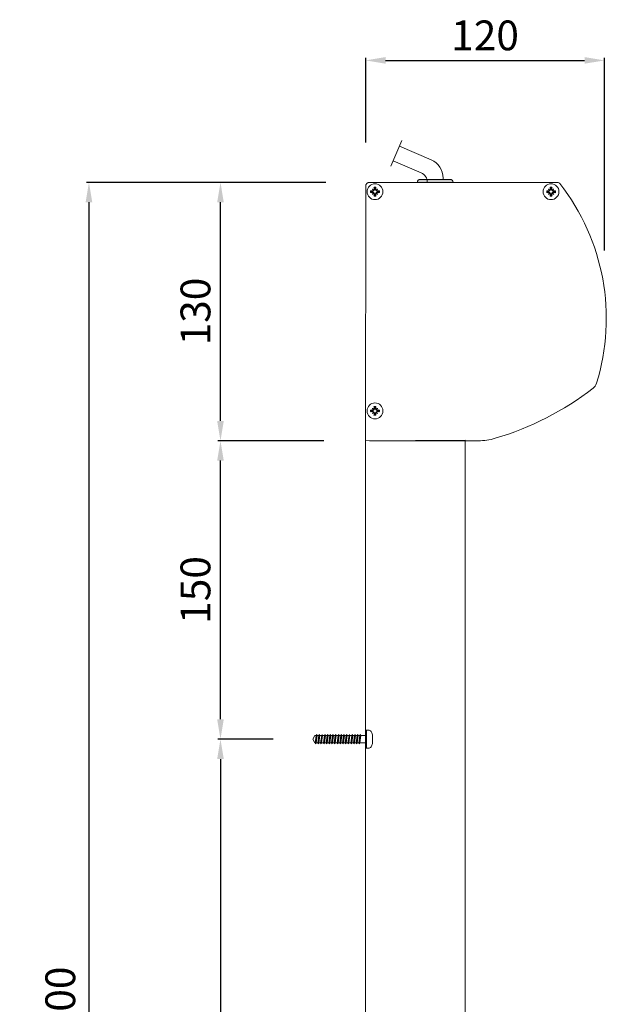
# Model space of a CAD drawing. Units: millimetres. Extents: x 697 to 3768, y 10148 to 12568.
# Drawn here: x 1078 to 1373, y 11365 to 11860 of the extents above; entities that cross this region are included whole.
import ezdxf

# ---------------------------------------------------------------- set-up
doc = ezdxf.new("R2010")
doc.units = ezdxf.units.MM
for name, color, linetype, lineweight in [('7', 7, 'Continuous', 20), ('MÅTTSÄTTNING', 4, 'Continuous', 0), ('Nimex System', 3, 'Continuous', 0)]:
    doc.layers.add(name, color=color, linetype=linetype, lineweight=lineweight)
doc.dimstyles.new('ISO-15 cyan', dxfattribs={"dimtxt": 15, "dimasz": 10, "dimexe": 1.25, "dimexo": 20, "dimgap": 3, "dimtad": 1, "dimdec": 0, "dimtxsty": 'Standard', "dimcen": 2.5, "dimclrd": 4, "dimclre": 4, "dimclrt": 4, "dimadec": 0, "dimazin": 0, "dimtfac": 1, "dimtdec": 0, "dimtmove": 0, "dimatfit": 3, "dimfxl": 1, "dimarcsym": 0})

# ---------------------------------------------------------------- blocks, each defined once
blk = doc.blocks.new('UTGÅNG SLADD')
at = {"layer": 'Nimex System'}
h = blk.add_hatch(color=256, dxfattribs=at)
h.dxf.hatch_style = 1
h.paths.add_polyline_path([(5869.78, 5709.01), (5862.3, 5709.01), (5862.3, 5707.5), (5871.28, 5707.5, 0.41573)])
h.paths.add_polyline_path([(5862.3, 5709.01), (5854.8, 5709.01, 0.41573), (5853.3, 5707.5), (5862.3, 5707.5)])
for p, q in [((5839.91, 5715.66), (5845.48, 5728.51)), ((5860.27, 5718.83), (5844.29, 5725.75)), ((5855.28, 5712.27), (5841.11, 5718.41)), ((5866.3, 5709.01), (5866.3, 5709.65))]:
    blk.add_line(p, q, dxfattribs=at)
blk.add_lwpolyline([(5871.28, 5707.5), (5853.3, 5707.5), (5853.3, 5707.51, -0.414214), (5854.8, 5709.01), (5869.78, 5709.01, -0.414214), (5871.28, 5707.51)], format="xyb", close=True, dxfattribs=at)
for centre, radius, start in [((5856.3, 5709.65), 10, 0), ((5853.3, 5707.68), 5, 360)]:
    blk.add_arc(centre, radius, start, 66.5703, dxfattribs=at)
blk = doc.blocks.new('*D184')
at = {"layer": 'Defpoints', "color": 0, "transparency": 16777216}
for p in [(1178.59, 11648.11), (1250.65, 11648.11), (1225.06, 11497.97)]:
    blk.add_point(p, dxfattribs=at)
at = {"layer": 'MÅTTSÄTTNING', "color": 4, "lineweight": -2, "transparency": 16777216}
for p, q in [((1230.65, 11648.11), (1177.34, 11648.11)), ((1178.59, 11507.97), (1178.59, 11638.11)), ((1205.06, 11497.97), (1177.34, 11497.97))]:
    blk.add_line(p, q, dxfattribs=at)
at = {"layer": 'MÅTTSÄTTNING', "color": 4, "transparency": 16777216}
for points in [[(1176.92, 11638.11), (1180.25, 11638.11), (1178.59, 11648.11)], [(1176.92, 11507.97), (1180.25, 11507.97), (1178.59, 11497.97)]]:
    blk.add_solid(points, dxfattribs=at)
at = {"layer": 'MÅTTSÄTTNING', "color": 4, "transparency": 16777216, "insert": (1167.94, 11573.04), "char_height": 15, "attachment_point": 5, "rotation": 90}
blk.add_mtext('150', dxfattribs=at)
blk = doc.blocks.new('RXS3.8x25')
at = {"layer": 'Nimex System'}
for p, q in [((21673.3, 38876.92), (21673.3, 38886.04)), ((21646.32, 38881.48), (21647.39, 38883.34)), ((21647.39, 38879.62), (21646.32, 38881.48)), ((21647.39, 38883.34), (21648.03, 38883.34)), ((21648.03, 38883.34), (21647.5, 38879.62)), ((21647.75, 38879.19), (21648.27, 38883.77)), ((21647.99, 38879.62), (21648.52, 38883.34)), ((21648.03, 38883.34), (21648.27, 38883.77)), ((21648.52, 38883.34), (21648.27, 38883.77)), ((21648.52, 38883.34), (21649.4, 38883.34)), ((21648.52, 38883.34), (21649.4, 38883.34)), ((21649.4, 38883.34), (21648.87, 38879.62)), ((21649.12, 38879.19), (21649.65, 38883.77)), ((21649.37, 38879.62), (21649.9, 38883.34)), ((21649.4, 38883.34), (21649.65, 38883.77)), ((21649.9, 38883.34), (21649.65, 38883.77)), ((21649.9, 38883.34), (21650.78, 38883.34)), ((21649.9, 38883.34), (21650.78, 38883.34)), ((21650.78, 38883.34), (21650.25, 38879.62)), ((21650.5, 38879.19), (21651.02, 38883.77)), ((21650.74, 38879.62), (21651.27, 38883.34)), ((21650.78, 38883.34), (21651.02, 38883.77)), ((21651.27, 38883.34), (21651.02, 38883.77)), ((21651.27, 38883.34), (21652.15, 38883.34)), ((21652.15, 38883.34), (21651.62, 38879.62)), ((21651.87, 38879.19), (21652.4, 38883.77)), ((21652.12, 38879.62), (21652.65, 38883.34)), ((21652.15, 38883.34), (21652.4, 38883.77)), ((21652.65, 38883.34), (21652.4, 38883.77)), ((21653.53, 38883.34), (21652.65, 38883.34)), ((21653, 38879.62), (21653.53, 38883.34)), ((21653.25, 38879.19), (21653.78, 38883.77)), ((21653.5, 38879.62), (21654.02, 38883.34)), ((21653.53, 38883.34), (21653.78, 38883.77)), ((21654.02, 38883.34), (21653.78, 38883.77)), ((21654.9, 38883.34), (21654.02, 38883.34)), ((21654.38, 38879.62), (21654.9, 38883.34)), ((21654.62, 38879.19), (21655.15, 38883.77)), ((21654.87, 38879.62), (21655.4, 38883.34)), ((21654.9, 38883.34), (21655.15, 38883.77)), ((21655.15, 38883.77), (21655.4, 38883.34)), ((21656.28, 38883.34), (21655.4, 38883.34)), ((21655.75, 38879.62), (21656.28, 38883.34)), ((21656, 38879.19), (21656.53, 38883.77)), ((21656.25, 38879.62), (21656.78, 38883.34)), ((21656.28, 38883.34), (21656.53, 38883.77)), ((21656.78, 38883.34), (21656.53, 38883.77)), ((21657.65, 38883.34), (21656.78, 38883.34)), ((21657.13, 38879.62), (21657.65, 38883.34)), ((21657.37, 38879.19), (21657.9, 38883.77)), ((21657.62, 38879.62), (21658.15, 38883.34)), ((21657.65, 38883.34), (21657.9, 38883.77)), ((21658.15, 38883.34), (21657.9, 38883.77)), ((21659.03, 38883.34), (21658.15, 38883.34)), ((21659.03, 38883.34), (21658.5, 38879.62)), ((21658.75, 38879.19), (21659.28, 38883.77)), ((21659, 38879.62), (21659.53, 38883.34)), ((21659.03, 38883.34), (21659.28, 38883.77)), ((21659.53, 38883.34), (21659.28, 38883.77)), ((21660.41, 38883.34), (21659.53, 38883.34)), ((21659.88, 38879.62), (21660.41, 38883.34)), ((21660.13, 38879.19), (21660.65, 38883.77)), ((21660.37, 38879.62), (21660.9, 38883.34)), ((21660.41, 38883.34), (21660.65, 38883.77)), ((21660.9, 38883.34), (21660.65, 38883.77)), ((21661.78, 38883.34), (21660.9, 38883.34)), ((21661.25, 38879.62), (21661.78, 38883.34)), ((21661.5, 38879.19), (21662.03, 38883.77)), ((21661.75, 38879.62), (21662.28, 38883.34)), ((21661.78, 38883.34), (21662.03, 38883.77)), ((21662.28, 38883.34), (21662.03, 38883.77)), ((21663.16, 38883.34), (21662.28, 38883.34)), ((21662.63, 38879.62), (21663.16, 38883.34)), ((21662.88, 38879.19), (21663.41, 38883.77)), ((21663.12, 38879.62), (21663.65, 38883.34)), ((21663.16, 38883.34), (21663.41, 38883.77)), ((21663.65, 38883.34), (21663.41, 38883.77)), ((21664.53, 38883.34), (21663.65, 38883.34)), ((21664, 38879.62), (21664.53, 38883.34)), ((21664.25, 38879.19), (21664.78, 38883.77)), ((21664.5, 38879.62), (21665.03, 38883.34)), ((21664.53, 38883.34), (21664.78, 38883.77)), ((21665.03, 38883.34), (21664.78, 38883.77)), ((21665.03, 38883.34), (21665.91, 38883.34)), ((21665.38, 38879.62), (21665.91, 38883.34)), ((21665.63, 38879.19), (21666.16, 38883.77)), ((21665.88, 38879.62), (21666.4, 38883.34)), ((21665.91, 38883.34), (21666.16, 38883.77)), ((21666.4, 38883.34), (21666.16, 38883.77)), ((21666.4, 38883.34), (21667.28, 38883.34)), ((21666.76, 38879.62), (21667.28, 38883.34)), ((21667, 38879.19), (21667.53, 38883.77)), ((21667.25, 38879.62), (21667.78, 38883.34)), ((21667.28, 38883.34), (21667.53, 38883.77)), ((21667.78, 38883.34), (21667.53, 38883.77)), ((21667.78, 38883.34), (21668.66, 38883.34)), ((21667.78, 38883.34), (21668.66, 38883.34)), ((21668.13, 38879.62), (21668.66, 38883.34)), ((21668.38, 38879.19), (21668.91, 38883.77)), ((21668.63, 38879.62), (21669.16, 38883.34)), ((21668.66, 38883.34), (21668.91, 38883.77)), ((21669.16, 38883.34), (21668.91, 38883.77)), ((21669.16, 38883.34), (21670.04, 38883.34)), ((21669.51, 38879.62), (21670.04, 38883.34)), ((21669.75, 38879.19), (21670.28, 38883.77)), ((21670, 38879.62), (21670.53, 38883.34)), ((21670.04, 38883.34), (21670.28, 38883.77)), ((21670.53, 38883.34), (21670.28, 38883.77)), ((21670.53, 38883.34), (21672.92, 38883.34)), ((21647.5, 38879.62), (21647.39, 38879.62)), ((21647.5, 38879.62), (21647.75, 38879.19)), ((21647.99, 38879.62), (21647.75, 38879.19)), ((21648.87, 38879.62), (21647.99, 38879.62)), ((21648.87, 38879.62), (21649.12, 38879.19)), ((21649.37, 38879.62), (21649.12, 38879.19)), ((21650.25, 38879.62), (21649.37, 38879.62)), ((21650.25, 38879.62), (21650.5, 38879.19)), ((21650.74, 38879.62), (21650.5, 38879.19)), ((21651.62, 38879.62), (21650.74, 38879.62)), ((21651.62, 38879.62), (21651.87, 38879.19)), ((21652.12, 38879.62), (21651.87, 38879.19)), ((21653, 38879.62), (21652.12, 38879.62)), ((21653, 38879.62), (21653.25, 38879.19)), ((21653.5, 38879.62), (21653.25, 38879.19)), ((21654.38, 38879.62), (21653.5, 38879.62)), ((21654.38, 38879.62), (21654.62, 38879.19)), ((21654.87, 38879.62), (21654.62, 38879.19)), ((21655.75, 38879.62), (21654.87, 38879.62)), ((21655.75, 38879.62), (21656, 38879.19)), ((21656.25, 38879.62), (21656, 38879.19)), ((21657.13, 38879.62), (21656.25, 38879.62)), ((21657.13, 38879.62), (21657.37, 38879.19)), ((21657.62, 38879.62), (21657.37, 38879.19)), ((21658.5, 38879.62), (21657.62, 38879.62)), ((21658.5, 38879.62), (21658.75, 38879.19)), ((21659, 38879.62), (21658.75, 38879.19)), ((21659.88, 38879.62), (21659, 38879.62)), ((21659.88, 38879.62), (21660.13, 38879.19)), ((21660.37, 38879.62), (21660.13, 38879.19)), ((21661.25, 38879.62), (21660.37, 38879.62)), ((21661.25, 38879.62), (21661.5, 38879.19)), ((21661.75, 38879.62), (21661.5, 38879.19)), ((21662.63, 38879.62), (21661.75, 38879.62)), ((21662.63, 38879.62), (21662.88, 38879.19)), ((21663.12, 38879.62), (21662.88, 38879.19)), ((21664, 38879.62), (21663.12, 38879.62)), ((21664, 38879.62), (21664.25, 38879.19)), ((21664.5, 38879.62), (21664.25, 38879.19)), ((21664.5, 38879.62), (21665.38, 38879.62)), ((21665.38, 38879.62), (21665.63, 38879.19)), ((21665.88, 38879.62), (21665.63, 38879.19)), ((21665.88, 38879.62), (21666.08, 38879.62)), ((21666.08, 38879.62), (21666.76, 38879.62)), ((21666.76, 38879.62), (21667, 38879.19)), ((21667.25, 38879.62), (21667, 38879.19)), ((21667.25, 38879.62), (21668.13, 38879.62)), ((21667.25, 38879.62), (21668.13, 38879.62)), ((21668.13, 38879.62), (21668.38, 38879.19)), ((21668.63, 38879.62), (21668.38, 38879.19)), ((21668.63, 38879.62), (21669.51, 38879.62)), ((21668.63, 38879.62), (21668.83, 38879.62)), ((21669.51, 38879.62), (21669.75, 38879.19)), ((21670, 38879.62), (21669.75, 38879.19)), ((21670, 38879.62), (21672.92, 38879.62))]:
    blk.add_line(p, q, dxfattribs=at)
blk.add_lwpolyline([(21672.92, 38885.66, -0.414214), (21673.3, 38886.04), (21674.34, 38886.04, -0.263447), (21675.64, 38885.3), (21675.8, 38885.04, -0.135933), (21676.34, 38883.09), (21676.34, 38879.87, -0.135933), (21675.8, 38877.92), (21675.64, 38877.66, -0.263447), (21674.34, 38876.92), (21673.3, 38876.92, -0.414214), (21672.92, 38877.3)], format="xyb", close=True, dxfattribs=at)
blk = doc.blocks.new('*D183')
at = {"layer": 'Defpoints', "color": 0, "transparency": 16777216}
for p in [(1225.06, 11497.97), (1178.59, 10987.51), (1225.06, 10987.51)]:
    blk.add_point(p, dxfattribs=at)
at = {"layer": 'MÅTTSÄTTNING', "color": 4, "lineweight": -2, "transparency": 16777216}
for p, q in [((1205.06, 11497.97), (1177.34, 11497.97)), ((1178.59, 11487.97), (1178.59, 10997.51)), ((1205.06, 10987.51), (1177.34, 10987.51))]:
    blk.add_line(p, q, dxfattribs=at)
at = {"layer": 'MÅTTSÄTTNING', "color": 4, "transparency": 16777216}
for points in [[(1176.92, 11487.97), (1180.25, 11487.97), (1178.59, 11497.97)], [(1176.92, 10997.51), (1180.25, 10997.51), (1178.59, 10987.51)]]:
    blk.add_solid(points, dxfattribs=at)
at = {"layer": 'MÅTTSÄTTNING', "color": 4, "transparency": 16777216, "insert": (1167.94, 11242.74), "char_height": 15, "attachment_point": 5, "rotation": 90}
blk.add_mtext('MAX 1500', dxfattribs=at)
blk = doc.blocks.new('*D187')
at = {"layer": 'Defpoints', "color": 0, "transparency": 16777216}
for p in [(1178.59, 11778.12), (1251.63, 11778.12), (1250.65, 11648.11)]:
    blk.add_point(p, dxfattribs=at)
at = {"layer": 'MÅTTSÄTTNING', "color": 4, "lineweight": -2, "transparency": 16777216}
for p, q in [((1231.63, 11778.12), (1177.34, 11778.12)), ((1178.59, 11658.11), (1178.59, 11768.12)), ((1230.65, 11648.11), (1177.34, 11648.11))]:
    blk.add_line(p, q, dxfattribs=at)
at = {"layer": 'MÅTTSÄTTNING', "color": 4, "transparency": 16777216}
for points in [[(1176.92, 11768.12), (1180.25, 11768.12), (1178.59, 11778.12)], [(1176.92, 11658.11), (1180.25, 11658.11), (1178.59, 11648.11)]]:
    blk.add_solid(points, dxfattribs=at)
at = {"layer": 'MÅTTSÄTTNING', "color": 4, "transparency": 16777216, "insert": (1167.95, 11713.12), "char_height": 15, "attachment_point": 5, "rotation": 90}
blk.add_mtext('130', dxfattribs=at)
blk = doc.blocks.new('*D188')
at = {"layer": 'Defpoints', "color": 0, "transparency": 16777216}
for p in [(1371.84, 11839.48), (1251.66, 11778.12), (1371.84, 11723.83)]:
    blk.add_point(p, dxfattribs=at)
at = {"layer": 'MÅTTSÄTTNING', "color": 4, "lineweight": -2, "transparency": 16777216}
for p, q in [((1251.66, 11798.12), (1251.66, 11840.73)), ((1371.84, 11743.83), (1371.84, 11840.73)), ((1261.66, 11839.48), (1361.84, 11839.48))]:
    blk.add_line(p, q, dxfattribs=at)
at = {"layer": 'MÅTTSÄTTNING', "color": 4, "transparency": 16777216}
for points in [[(1261.66, 11841.15), (1261.66, 11837.82), (1251.66, 11839.48)], [(1361.84, 11841.15), (1361.84, 11837.82), (1371.84, 11839.48)]]:
    blk.add_solid(points, dxfattribs=at)
at = {"layer": 'MÅTTSÄTTNING', "color": 4, "transparency": 16777216, "insert": (1311.75, 11850.12), "char_height": 15, "attachment_point": 5}
blk.add_mtext('120', dxfattribs=at)
blk = doc.blocks.new('*D316')
at = {"layer": 'Defpoints', "color": 0, "transparency": 16777216}
for p in [(1251.66, 11778.12), (1112.4, 10837.38), (1251.66, 10837.38)]:
    blk.add_point(p, dxfattribs=at)
at = {"layer": 'MÅTTSÄTTNING', "color": 4, "lineweight": -2, "transparency": 16777216}
for p, q in [((1231.66, 11778.12), (1111.15, 11778.12)), ((1112.4, 11768.12), (1112.4, 10847.38)), ((1231.66, 10837.38), (1111.15, 10837.38))]:
    blk.add_line(p, q, dxfattribs=at)
at = {"layer": 'MÅTTSÄTTNING', "color": 4, "transparency": 16777216}
for points in [[(1110.73, 11768.12), (1114.06, 11768.12), (1112.4, 11778.12)], [(1110.73, 10847.38), (1114.06, 10847.38), (1112.4, 10837.38)]]:
    blk.add_solid(points, dxfattribs=at)
at = {"layer": 'MÅTTSÄTTNING', "color": 4, "transparency": 16777216, "insert": (1099.91, 11307.75), "char_height": 15, "attachment_point": 5, "rotation": 90}
blk.add_mtext('MAXHÖJD: 5000', dxfattribs=at)

msp = doc.modelspace()

# ---------------------------------------------------------------- linework, layer by layer
at = {"layer": 'Nimex System'}
for p, q in [((1251.65, 11648.12), (1251.66, 11776.12)), ((1253.66, 11778.12), (1348.1, 11778.12)), ((1254.15, 11773.05), (1254.15, 11773.8)), ((1254.19, 11773.8), (1254.15, 11773.8)), ((1254.19, 11773.05), (1254.15, 11773.05)), ((1254.29, 11773.8), (1254.19, 11773.92)), ((1254.19, 11773.8), (1254.29, 11773.8)), ((1254.19, 11773.05), (1254.29, 11773.05)), ((1254.29, 11773.05), (1254.19, 11772.92)), ((1254.29, 11773.8), (1254.76, 11773.8)), ((1254.29, 11773.05), (1254.76, 11773.05)), ((1254.35, 11773.71), (1254.31, 11773.76)), ((1254.31, 11773.08), (1254.31, 11773.76)), ((1254.31, 11773.76), (1255.05, 11773.58)), ((1255.05, 11773.26), (1254.31, 11773.08)), ((1254.35, 11773.13), (1254.31, 11773.08)), ((1254.35, 11773.71), (1255.06, 11773.54)), ((1254.35, 11773.13), (1254.35, 11773.71)), ((1255.06, 11773.3), (1254.35, 11773.13)), ((1255.13, 11773.8), (1254.76, 11773.8)), ((1255.13, 11773.05), (1254.76, 11773.05)), ((1255.05, 11773.58), (1255.43, 11773.8)), ((1255.06, 11773.54), (1255.05, 11773.58)), ((1255.06, 11773.3), (1255.05, 11773.26)), ((1255.43, 11773.05), (1255.05, 11773.26)), ((1255.06, 11773.54), (1255.8, 11773.97)), ((1255.8, 11772.87), (1255.06, 11773.3)), ((1255.13, 11773.8), (1255.43, 11773.8)), ((1255.13, 11773.05), (1255.43, 11773.05)), ((1255.55, 11774.04), (1255.65, 11773.92)), ((1255.65, 11772.92), (1255.55, 11772.8)), ((1255.65, 11773.92), (1255.78, 11773.99)), ((1255.78, 11772.85), (1255.65, 11772.92)), ((1255.73, 11774.22), (1255.85, 11774.12)), ((1255.73, 11772.62), (1255.85, 11772.72)), ((1255.78, 11773.99), (1255.85, 11774.12)), ((1255.8, 11773.97), (1255.78, 11773.99)), ((1255.8, 11772.87), (1255.78, 11772.85)), ((1255.85, 11772.72), (1255.78, 11772.85)), ((1255.8, 11773.97), (1256.23, 11774.71)), ((1256.23, 11772.13), (1255.8, 11772.87)), ((1255.98, 11775.48), (1255.85, 11775.58)), ((1255.98, 11771.36), (1255.85, 11771.26)), ((1255.98, 11775.58), (1255.98, 11775.62)), ((1256.73, 11775.62), (1255.98, 11775.62)), ((1255.98, 11775.58), (1255.98, 11775.48)), ((1255.98, 11775.48), (1255.98, 11775.01)), ((1255.98, 11774.64), (1255.98, 11775.01)), ((1255.98, 11774.34), (1256.19, 11774.72)), ((1255.98, 11774.64), (1255.98, 11774.34)), ((1255.98, 11772.5), (1255.98, 11772.2)), ((1256.19, 11772.12), (1255.98, 11772.5)), ((1255.98, 11771.83), (1255.98, 11772.2)), ((1255.98, 11771.83), (1255.98, 11771.36)), ((1255.98, 11771.36), (1255.98, 11771.26)), ((1255.98, 11771.22), (1255.98, 11771.26)), ((1256.73, 11771.22), (1255.98, 11771.22)), ((1256.19, 11774.72), (1256.01, 11775.46)), ((1256.01, 11775.46), (1256.69, 11775.46)), ((1256.06, 11775.42), (1256.01, 11775.46)), ((1256.01, 11771.38), (1256.19, 11772.12)), ((1256.06, 11771.42), (1256.01, 11771.38)), ((1256.69, 11771.38), (1256.01, 11771.38)), ((1256.23, 11774.71), (1256.06, 11775.42)), ((1256.06, 11775.42), (1256.64, 11775.42)), ((1256.06, 11771.42), (1256.23, 11772.13)), ((1256.64, 11771.42), (1256.06, 11771.42)), ((1256.23, 11774.71), (1256.19, 11774.72)), ((1256.23, 11772.13), (1256.19, 11772.12)), ((1256.64, 11775.42), (1256.47, 11774.71)), ((1256.47, 11774.71), (1256.51, 11774.72)), ((1256.47, 11774.71), (1256.9, 11773.97)), ((1256.9, 11772.87), (1256.47, 11772.13)), ((1256.47, 11772.13), (1256.64, 11771.42)), ((1256.47, 11772.13), (1256.51, 11772.12)), ((1256.69, 11775.46), (1256.51, 11774.72)), ((1256.51, 11774.72), (1256.73, 11774.34)), ((1256.73, 11772.5), (1256.51, 11772.12)), ((1256.51, 11772.12), (1256.69, 11771.38)), ((1256.64, 11775.42), (1256.69, 11775.46)), ((1256.64, 11771.42), (1256.69, 11771.38)), ((1256.73, 11775.58), (1256.73, 11775.62)), ((1256.73, 11775.58), (1256.73, 11775.48)), ((1256.73, 11775.48), (1256.85, 11775.58)), ((1256.73, 11775.48), (1256.73, 11775.01)), ((1256.73, 11774.64), (1256.73, 11775.01)), ((1256.73, 11774.64), (1256.73, 11774.34)), ((1256.73, 11772.5), (1256.73, 11772.2)), ((1256.73, 11771.83), (1256.73, 11772.2)), ((1256.73, 11771.83), (1256.73, 11771.36)), ((1256.73, 11771.36), (1256.73, 11771.26)), ((1256.73, 11771.36), (1256.85, 11771.26)), ((1256.73, 11771.22), (1256.73, 11771.26)), ((1256.85, 11774.12), (1256.97, 11774.22)), ((1256.85, 11774.12), (1256.92, 11773.99)), ((1256.92, 11772.85), (1256.85, 11772.72)), ((1256.97, 11772.62), (1256.85, 11772.72)), ((1256.9, 11773.97), (1256.92, 11773.99)), ((1256.9, 11773.97), (1257.64, 11773.54)), ((1257.64, 11773.3), (1256.9, 11772.87)), ((1256.9, 11772.87), (1256.92, 11772.85)), ((1256.92, 11773.99), (1257.05, 11773.92)), ((1257.05, 11772.92), (1256.92, 11772.85)), ((1257.15, 11774.04), (1257.05, 11773.92)), ((1257.15, 11772.8), (1257.05, 11772.92)), ((1257.27, 11773.8), (1257.65, 11773.58)), ((1257.27, 11773.8), (1257.57, 11773.8)), ((1257.65, 11773.26), (1257.27, 11773.05)), ((1257.27, 11773.05), (1257.57, 11773.05)), ((1257.94, 11773.8), (1257.57, 11773.8)), ((1257.94, 11773.05), (1257.57, 11773.05)), ((1257.64, 11773.54), (1258.35, 11773.71)), ((1257.64, 11773.54), (1257.65, 11773.58)), ((1258.35, 11773.13), (1257.64, 11773.3)), ((1257.64, 11773.3), (1257.65, 11773.26)), ((1257.65, 11773.58), (1258.39, 11773.76)), ((1258.39, 11773.08), (1257.65, 11773.26)), ((1257.94, 11773.8), (1258.41, 11773.8)), ((1257.94, 11773.05), (1258.41, 11773.05)), ((1258.35, 11773.71), (1258.39, 11773.76)), ((1258.35, 11773.71), (1258.35, 11773.13)), ((1258.35, 11773.13), (1258.39, 11773.08)), ((1258.39, 11773.76), (1258.39, 11773.08)), ((1258.41, 11773.8), (1258.51, 11773.92)), ((1258.41, 11773.8), (1258.51, 11773.8)), ((1258.41, 11773.05), (1258.51, 11773.05)), ((1258.41, 11773.05), (1258.51, 11772.92)), ((1258.55, 11773.8), (1258.51, 11773.8)), ((1258.55, 11773.05), (1258.51, 11773.05)), ((1258.55, 11773.05), (1258.55, 11773.8)), ((1342.75, 11773.05), (1342.75, 11773.8)), ((1342.79, 11773.8), (1342.75, 11773.8)), ((1342.79, 11773.05), (1342.75, 11773.05)), ((1342.89, 11773.8), (1342.79, 11773.92)), ((1342.79, 11773.8), (1342.89, 11773.8)), ((1342.79, 11773.05), (1342.89, 11773.05)), ((1342.89, 11773.05), (1342.79, 11772.92)), ((1342.89, 11773.8), (1343.36, 11773.8)), ((1342.89, 11773.05), (1343.36, 11773.05)), ((1342.95, 11773.71), (1342.91, 11773.76)), ((1342.91, 11773.08), (1342.91, 11773.76)), ((1342.91, 11773.76), (1343.65, 11773.58)), ((1343.65, 11773.26), (1342.91, 11773.08)), ((1342.95, 11773.13), (1342.91, 11773.08)), ((1342.95, 11773.71), (1343.66, 11773.54)), ((1342.95, 11773.13), (1342.95, 11773.71)), ((1343.66, 11773.3), (1342.95, 11773.13)), ((1343.73, 11773.8), (1343.36, 11773.8)), ((1343.73, 11773.05), (1343.36, 11773.05)), ((1343.65, 11773.58), (1344.03, 11773.8)), ((1343.66, 11773.54), (1343.65, 11773.58)), ((1343.66, 11773.3), (1343.65, 11773.26)), ((1344.03, 11773.05), (1343.65, 11773.26)), ((1343.66, 11773.54), (1344.4, 11773.97)), ((1344.4, 11772.87), (1343.66, 11773.3)), ((1343.73, 11773.8), (1344.03, 11773.8)), ((1343.73, 11773.05), (1344.03, 11773.05)), ((1344.15, 11774.04), (1344.25, 11773.92)), ((1344.25, 11772.92), (1344.15, 11772.8)), ((1344.25, 11773.92), (1344.38, 11773.99)), ((1344.38, 11772.85), (1344.25, 11772.92)), ((1344.33, 11774.22), (1344.45, 11774.12)), ((1344.33, 11772.62), (1344.45, 11772.72)), ((1344.38, 11773.99), (1344.45, 11774.12)), ((1344.4, 11773.97), (1344.38, 11773.99)), ((1344.4, 11772.87), (1344.38, 11772.85)), ((1344.45, 11772.72), (1344.38, 11772.85)), ((1344.4, 11773.97), (1344.83, 11774.71)), ((1344.83, 11772.13), (1344.4, 11772.87)), ((1344.58, 11775.48), (1344.45, 11775.58)), ((1344.58, 11771.36), (1344.45, 11771.26)), ((1344.58, 11775.58), (1344.58, 11775.62)), ((1345.33, 11775.62), (1344.58, 11775.62)), ((1344.58, 11775.58), (1344.58, 11775.48)), ((1344.58, 11775.48), (1344.58, 11775.01)), ((1344.58, 11774.64), (1344.58, 11775.01)), ((1344.58, 11774.34), (1344.79, 11774.72)), ((1344.58, 11774.64), (1344.58, 11774.34)), ((1344.58, 11772.5), (1344.58, 11772.2)), ((1344.79, 11772.12), (1344.58, 11772.5)), ((1344.58, 11771.83), (1344.58, 11772.2)), ((1344.58, 11771.83), (1344.58, 11771.36)), ((1344.58, 11771.36), (1344.58, 11771.26)), ((1344.58, 11771.22), (1344.58, 11771.26)), ((1345.33, 11771.22), (1344.58, 11771.22)), ((1344.79, 11774.72), (1344.61, 11775.46)), ((1344.61, 11775.46), (1345.29, 11775.46)), ((1344.66, 11775.42), (1344.61, 11775.46)), ((1344.61, 11771.38), (1344.79, 11772.12)), ((1344.66, 11771.42), (1344.61, 11771.38)), ((1345.29, 11771.38), (1344.61, 11771.38)), ((1344.83, 11774.71), (1344.66, 11775.42)), ((1344.66, 11775.42), (1345.24, 11775.42)), ((1344.66, 11771.42), (1344.83, 11772.13)), ((1345.24, 11771.42), (1344.66, 11771.42)), ((1344.83, 11774.71), (1344.79, 11774.72)), ((1344.83, 11772.13), (1344.79, 11772.12)), ((1345.24, 11775.42), (1345.07, 11774.71)), ((1345.07, 11774.71), (1345.11, 11774.72)), ((1345.07, 11774.71), (1345.5, 11773.97)), ((1345.5, 11772.87), (1345.07, 11772.13)), ((1345.07, 11772.13), (1345.24, 11771.42)), ((1345.07, 11772.13), (1345.11, 11772.12)), ((1345.29, 11775.46), (1345.11, 11774.72)), ((1345.11, 11774.72), (1345.33, 11774.34)), ((1345.33, 11772.5), (1345.11, 11772.12)), ((1345.11, 11772.12), (1345.29, 11771.38)), ((1345.24, 11775.42), (1345.29, 11775.46)), ((1345.24, 11771.42), (1345.29, 11771.38)), ((1345.33, 11775.58), (1345.33, 11775.62)), ((1345.33, 11775.58), (1345.33, 11775.48)), ((1345.33, 11775.48), (1345.45, 11775.58)), ((1345.33, 11775.48), (1345.33, 11775.01)), ((1345.33, 11774.64), (1345.33, 11775.01)), ((1345.33, 11774.64), (1345.33, 11774.34)), ((1345.33, 11772.5), (1345.33, 11772.2)), ((1345.33, 11771.83), (1345.33, 11772.2)), ((1345.33, 11771.83), (1345.33, 11771.36)), ((1345.33, 11771.36), (1345.33, 11771.26)), ((1345.33, 11771.36), (1345.45, 11771.26)), ((1345.33, 11771.22), (1345.33, 11771.26)), ((1345.45, 11774.12), (1345.57, 11774.22)), ((1345.45, 11774.12), (1345.52, 11773.99)), ((1345.52, 11772.85), (1345.45, 11772.72)), ((1345.57, 11772.62), (1345.45, 11772.72)), ((1345.5, 11773.97), (1345.52, 11773.99)), ((1345.5, 11773.97), (1346.24, 11773.54)), ((1346.24, 11773.3), (1345.5, 11772.87)), ((1345.5, 11772.87), (1345.52, 11772.85)), ((1345.52, 11773.99), (1345.65, 11773.92)), ((1345.65, 11772.92), (1345.52, 11772.85)), ((1345.75, 11774.04), (1345.65, 11773.92)), ((1345.75, 11772.8), (1345.65, 11772.92)), ((1345.87, 11773.8), (1346.25, 11773.58)), ((1345.87, 11773.8), (1346.17, 11773.8)), ((1346.25, 11773.26), (1345.87, 11773.05)), ((1345.87, 11773.05), (1346.17, 11773.05)), ((1346.54, 11773.8), (1346.17, 11773.8)), ((1346.54, 11773.05), (1346.17, 11773.05)), ((1346.24, 11773.54), (1346.95, 11773.71)), ((1346.24, 11773.54), (1346.25, 11773.58)), ((1346.95, 11773.13), (1346.24, 11773.3)), ((1346.24, 11773.3), (1346.25, 11773.26)), ((1346.25, 11773.58), (1346.99, 11773.76)), ((1346.99, 11773.08), (1346.25, 11773.26)), ((1346.54, 11773.8), (1347.01, 11773.8)), ((1346.54, 11773.05), (1347.01, 11773.05)), ((1346.95, 11773.71), (1346.99, 11773.76)), ((1346.95, 11773.71), (1346.95, 11773.13)), ((1346.95, 11773.13), (1346.99, 11773.08)), ((1346.99, 11773.76), (1346.99, 11773.08)), ((1347.01, 11773.8), (1347.11, 11773.92)), ((1347.01, 11773.8), (1347.11, 11773.8)), ((1347.01, 11773.05), (1347.11, 11773.05)), ((1347.01, 11773.05), (1347.11, 11772.92)), ((1347.15, 11773.8), (1347.11, 11773.8)), ((1347.15, 11773.05), (1347.11, 11773.05)), ((1347.15, 11773.05), (1347.15, 11773.8)), ((1251.65, 11662.38), (1251.65, 11648.12)), ((1254.15, 11662.75), (1254.15, 11663.5)), ((1254.19, 11663.5), (1254.15, 11663.5)), ((1254.19, 11662.75), (1254.15, 11662.75)), ((1254.29, 11663.5), (1254.19, 11663.62)), ((1254.19, 11663.5), (1254.29, 11663.5)), ((1254.19, 11662.75), (1254.29, 11662.75)), ((1254.29, 11662.75), (1254.19, 11662.62)), ((1254.29, 11663.5), (1254.76, 11663.5)), ((1254.29, 11662.75), (1254.76, 11662.75)), ((1254.35, 11663.41), (1254.31, 11663.46)), ((1254.31, 11662.78), (1254.31, 11663.46)), ((1254.31, 11663.46), (1255.05, 11663.28)), ((1255.05, 11662.96), (1254.31, 11662.78)), ((1254.35, 11662.83), (1254.31, 11662.78)), ((1254.35, 11663.41), (1255.06, 11663.24)), ((1254.35, 11662.83), (1254.35, 11663.41)), ((1255.06, 11663), (1254.35, 11662.83)), ((1255.13, 11663.5), (1254.76, 11663.5)), ((1255.13, 11662.75), (1254.76, 11662.75)), ((1255.05, 11663.28), (1255.43, 11663.5)), ((1255.06, 11663.24), (1255.05, 11663.28)), ((1255.06, 11663), (1255.05, 11662.96)), ((1255.43, 11662.75), (1255.05, 11662.96)), ((1255.06, 11663.24), (1255.8, 11663.67)), ((1255.8, 11662.57), (1255.06, 11663)), ((1255.13, 11663.5), (1255.43, 11663.5)), ((1255.13, 11662.75), (1255.43, 11662.75)), ((1255.55, 11663.74), (1255.65, 11663.62)), ((1255.65, 11662.62), (1255.55, 11662.5)), ((1255.65, 11663.62), (1255.78, 11663.69)), ((1255.78, 11662.55), (1255.65, 11662.62)), ((1255.73, 11663.92), (1255.85, 11663.82)), ((1255.73, 11662.32), (1255.85, 11662.42)), ((1255.78, 11663.69), (1255.85, 11663.82)), ((1255.8, 11663.67), (1255.78, 11663.69)), ((1255.8, 11662.57), (1255.78, 11662.55)), ((1255.85, 11662.42), (1255.78, 11662.55)), ((1255.8, 11663.67), (1256.23, 11664.41)), ((1256.23, 11661.83), (1255.8, 11662.57)), ((1255.98, 11665.18), (1255.85, 11665.28)), ((1255.98, 11665.28), (1255.98, 11665.32)), ((1256.73, 11665.32), (1255.98, 11665.32)), ((1255.98, 11665.28), (1255.98, 11665.18)), ((1255.98, 11665.18), (1255.98, 11664.71)), ((1255.98, 11664.34), (1255.98, 11664.71)), ((1255.98, 11664.04), (1256.19, 11664.42)), ((1255.98, 11664.34), (1255.98, 11664.04)), ((1255.98, 11662.2), (1255.98, 11661.9)), ((1256.19, 11661.82), (1255.98, 11662.2)), ((1256.19, 11664.42), (1256.01, 11665.16)), ((1256.01, 11665.16), (1256.69, 11665.16)), ((1256.06, 11665.12), (1256.01, 11665.16)), ((1256.23, 11664.41), (1256.06, 11665.12)), ((1256.06, 11665.12), (1256.64, 11665.12)), ((1256.23, 11664.41), (1256.19, 11664.42)), ((1256.64, 11665.12), (1256.47, 11664.41)), ((1256.47, 11664.41), (1256.51, 11664.42)), ((1256.47, 11664.41), (1256.9, 11663.67)), ((1256.9, 11662.57), (1256.47, 11661.83)), ((1256.69, 11665.16), (1256.51, 11664.42)), ((1256.51, 11664.42), (1256.73, 11664.04)), ((1256.73, 11662.2), (1256.51, 11661.82)), ((1256.64, 11665.12), (1256.69, 11665.16)), ((1256.73, 11665.28), (1256.73, 11665.32)), ((1256.73, 11665.28), (1256.73, 11665.18)), ((1256.73, 11665.18), (1256.85, 11665.28)), ((1256.73, 11665.18), (1256.73, 11664.71)), ((1256.73, 11664.34), (1256.73, 11664.71)), ((1256.73, 11664.34), (1256.73, 11664.04)), ((1256.73, 11662.2), (1256.73, 11661.9)), ((1256.85, 11663.82), (1256.97, 11663.92)), ((1256.85, 11663.82), (1256.92, 11663.69)), ((1256.92, 11662.55), (1256.85, 11662.42)), ((1256.97, 11662.32), (1256.85, 11662.42)), ((1256.9, 11663.67), (1256.92, 11663.69)), ((1256.9, 11663.67), (1257.64, 11663.24)), ((1257.64, 11663), (1256.9, 11662.57)), ((1256.9, 11662.57), (1256.92, 11662.55)), ((1256.92, 11663.69), (1257.05, 11663.62)), ((1257.05, 11662.62), (1256.92, 11662.55)), ((1257.15, 11663.74), (1257.05, 11663.62)), ((1257.15, 11662.5), (1257.05, 11662.62)), ((1257.27, 11663.5), (1257.65, 11663.28)), ((1257.27, 11663.5), (1257.57, 11663.5)), ((1257.65, 11662.96), (1257.27, 11662.75)), ((1257.27, 11662.75), (1257.57, 11662.75)), ((1257.94, 11663.5), (1257.57, 11663.5)), ((1257.94, 11662.75), (1257.57, 11662.75)), ((1257.64, 11663.24), (1258.35, 11663.41)), ((1257.64, 11663.24), (1257.65, 11663.28)), ((1258.35, 11662.83), (1257.64, 11663)), ((1257.64, 11663), (1257.65, 11662.96)), ((1257.65, 11663.28), (1258.39, 11663.46)), ((1258.39, 11662.78), (1257.65, 11662.96)), ((1257.94, 11663.5), (1258.41, 11663.5)), ((1257.94, 11662.75), (1258.41, 11662.75)), ((1258.35, 11663.41), (1258.39, 11663.46)), ((1258.35, 11663.41), (1258.35, 11662.83)), ((1258.35, 11662.83), (1258.39, 11662.78)), ((1258.39, 11663.46), (1258.39, 11662.78)), ((1258.41, 11663.5), (1258.51, 11663.62)), ((1258.41, 11663.5), (1258.51, 11663.5)), ((1258.41, 11662.75), (1258.51, 11662.75)), ((1258.41, 11662.75), (1258.51, 11662.62)), ((1258.55, 11663.5), (1258.51, 11663.5)), ((1258.55, 11662.75), (1258.51, 11662.75)), ((1258.55, 11662.75), (1258.55, 11663.5)), ((1255.98, 11661.06), (1255.85, 11660.96)), ((1255.98, 11661.53), (1255.98, 11661.9)), ((1255.98, 11661.53), (1255.98, 11661.06)), ((1255.98, 11661.06), (1255.98, 11660.96)), ((1255.98, 11660.92), (1255.98, 11660.96)), ((1256.73, 11660.92), (1255.98, 11660.92)), ((1256.01, 11661.08), (1256.19, 11661.82)), ((1256.06, 11661.12), (1256.01, 11661.08)), ((1256.69, 11661.08), (1256.01, 11661.08)), ((1256.06, 11661.12), (1256.23, 11661.83)), ((1256.64, 11661.12), (1256.06, 11661.12)), ((1256.23, 11661.83), (1256.19, 11661.82)), ((1256.47, 11661.83), (1256.64, 11661.12)), ((1256.47, 11661.83), (1256.51, 11661.82)), ((1256.51, 11661.82), (1256.69, 11661.08)), ((1256.64, 11661.12), (1256.69, 11661.08)), ((1256.73, 11661.53), (1256.73, 11661.9)), ((1256.73, 11661.53), (1256.73, 11661.06)), ((1256.73, 11661.06), (1256.73, 11660.96)), ((1256.73, 11661.06), (1256.85, 11660.96)), ((1256.73, 11660.92), (1256.73, 11660.96)), ((1253.65, 11648.12), (1308.35, 11648.12))]:
    msp.add_line(p, q, dxfattribs=at)
at = {"layer": 'Nimex System', "flags": 128}
for points in [[(1255.55, 11774.04), (1255.49, 11774.13), (1255.42, 11774.22), (1255.35, 11774.31), (1255.29, 11774.4), (1255.22, 11774.48), (1255.15, 11774.57), (1255.09, 11774.66), (1255.02, 11774.75)], [(1255.73, 11774.22), (1255.64, 11774.28), (1255.55, 11774.35), (1255.46, 11774.42), (1255.37, 11774.48), (1255.29, 11774.55), (1255.2, 11774.62), (1255.11, 11774.68), (1255.02, 11774.75)], [(1255.02, 11772.09), (1255.09, 11772.18), (1255.15, 11772.27), (1255.22, 11772.36), (1255.29, 11772.44), (1255.35, 11772.53), (1255.42, 11772.62), (1255.49, 11772.71), (1255.55, 11772.8)], [(1255.73, 11772.62), (1255.64, 11772.56), (1255.55, 11772.49), (1255.46, 11772.42), (1255.37, 11772.36), (1255.29, 11772.29), (1255.2, 11772.23), (1255.11, 11772.16), (1255.02, 11772.09)], [(1257.68, 11774.75), (1257.59, 11774.68), (1257.5, 11774.62), (1257.41, 11774.55), (1257.33, 11774.48), (1257.24, 11774.42), (1257.15, 11774.35), (1257.06, 11774.28), (1256.97, 11774.22)], [(1256.97, 11772.62), (1257.06, 11772.56), (1257.15, 11772.49), (1257.24, 11772.42), (1257.33, 11772.36), (1257.41, 11772.29), (1257.5, 11772.23), (1257.59, 11772.16), (1257.68, 11772.09)], [(1257.15, 11774.04), (1257.21, 11774.13), (1257.28, 11774.22), (1257.35, 11774.31), (1257.41, 11774.4), (1257.48, 11774.48), (1257.55, 11774.57), (1257.61, 11774.66), (1257.68, 11774.75)], [(1257.15, 11772.8), (1257.21, 11772.71), (1257.28, 11772.62), (1257.35, 11772.53), (1257.41, 11772.44), (1257.48, 11772.36), (1257.55, 11772.27), (1257.61, 11772.18), (1257.68, 11772.09)], [(1344.15, 11774.04), (1344.09, 11774.13), (1344.02, 11774.22), (1343.95, 11774.31), (1343.89, 11774.4), (1343.82, 11774.48), (1343.75, 11774.57), (1343.69, 11774.66), (1343.62, 11774.75)], [(1344.33, 11774.22), (1344.24, 11774.28), (1344.15, 11774.35), (1344.06, 11774.42), (1343.97, 11774.48), (1343.89, 11774.55), (1343.8, 11774.62), (1343.71, 11774.68), (1343.62, 11774.75)], [(1343.62, 11772.09), (1343.69, 11772.18), (1343.75, 11772.27), (1343.82, 11772.36), (1343.89, 11772.44), (1343.95, 11772.53), (1344.02, 11772.62), (1344.09, 11772.71), (1344.15, 11772.8)], [(1344.33, 11772.62), (1344.24, 11772.56), (1344.15, 11772.49), (1344.06, 11772.42), (1343.97, 11772.36), (1343.89, 11772.29), (1343.8, 11772.23), (1343.71, 11772.16), (1343.62, 11772.09)], [(1346.28, 11774.75), (1346.19, 11774.68), (1346.1, 11774.62), (1346.01, 11774.55), (1345.93, 11774.48), (1345.84, 11774.42), (1345.75, 11774.35), (1345.66, 11774.28), (1345.57, 11774.22)], [(1345.57, 11772.62), (1345.66, 11772.56), (1345.75, 11772.49), (1345.84, 11772.42), (1345.93, 11772.36), (1346.01, 11772.29), (1346.1, 11772.23), (1346.19, 11772.16), (1346.28, 11772.09)], [(1345.75, 11774.04), (1345.81, 11774.13), (1345.88, 11774.22), (1345.95, 11774.31), (1346.01, 11774.4), (1346.08, 11774.48), (1346.15, 11774.57), (1346.21, 11774.66), (1346.28, 11774.75)], [(1345.75, 11772.8), (1345.81, 11772.71), (1345.88, 11772.62), (1345.95, 11772.53), (1346.01, 11772.44), (1346.08, 11772.36), (1346.15, 11772.27), (1346.21, 11772.18), (1346.28, 11772.09)], [(1255.55, 11663.74), (1255.49, 11663.83), (1255.42, 11663.92), (1255.35, 11664.01), (1255.29, 11664.1), (1255.22, 11664.18), (1255.15, 11664.27), (1255.09, 11664.36), (1255.02, 11664.45)], [(1255.73, 11663.92), (1255.64, 11663.98), (1255.55, 11664.05), (1255.46, 11664.12), (1255.37, 11664.18), (1255.29, 11664.25), (1255.2, 11664.32), (1255.11, 11664.38), (1255.02, 11664.45)], [(1255.02, 11661.79), (1255.09, 11661.88), (1255.15, 11661.97), (1255.22, 11662.06), (1255.29, 11662.14), (1255.35, 11662.23), (1255.42, 11662.32), (1255.49, 11662.41), (1255.55, 11662.5)], [(1255.73, 11662.32), (1255.64, 11662.26), (1255.55, 11662.19), (1255.46, 11662.12), (1255.37, 11662.06), (1255.29, 11661.99), (1255.2, 11661.93), (1255.11, 11661.86), (1255.02, 11661.79)], [(1257.68, 11664.45), (1257.59, 11664.38), (1257.5, 11664.32), (1257.41, 11664.25), (1257.33, 11664.18), (1257.24, 11664.12), (1257.15, 11664.05), (1257.06, 11663.98), (1256.97, 11663.92)], [(1256.97, 11662.32), (1257.06, 11662.26), (1257.15, 11662.19), (1257.24, 11662.12), (1257.33, 11662.06), (1257.41, 11661.99), (1257.5, 11661.93), (1257.59, 11661.86), (1257.68, 11661.79)], [(1257.15, 11663.74), (1257.21, 11663.83), (1257.28, 11663.92), (1257.35, 11664.01), (1257.41, 11664.1), (1257.48, 11664.18), (1257.55, 11664.27), (1257.61, 11664.36), (1257.68, 11664.45)], [(1257.15, 11662.5), (1257.21, 11662.41), (1257.28, 11662.32), (1257.35, 11662.23), (1257.41, 11662.14), (1257.48, 11662.06), (1257.55, 11661.97), (1257.61, 11661.88), (1257.68, 11661.79)]]:
    msp.add_lwpolyline(points, dxfattribs=at)
at = {"layer": 'Nimex System'}
msp.add_lwpolyline([(1251.65, 10837.38), (1251.65, 11648.12), (1301.69, 11648.41), (1301.69, 10837.67)], close=True, dxfattribs=at)
for centre in [(1256.35, 11773.42), (1344.95, 11773.42), (1256.35, 11663.12)]:
    msp.add_circle(centre, 4, dxfattribs=at)
for centre, radius, start, end in [((1253.66, 11776.12), 2, 90, 180), ((1348.01, 11776.29), 1.83, 36.0157, 87.0929), ((1262.47, 11709.59), 110.3, 342.8145, 38.0043), ((1314.31, 11773.42), 60.13, 179.5272, 179.644), ((1243.12, 11721.18), 53.89, 77.5243, 78.1428), ((1243.12, 11825.66), 53.89, 281.8572, 282.4757), ((1314.31, 11773.42), 60.13, 180.356, 180.4728), ((1286.56, 11721.08), 61.37, 120.3484, 120.8033), ((1286.56, 11825.76), 61.37, 239.1967, 239.6516), ((1308.61, 11743.26), 61.28, 149.1962, 149.6518), ((1308.49, 11803.52), 61.14, 210.3481, 210.8047), ((1308.49, 11786.63), 53.79, 191.8572, 192.4768), ((1256.31, 11720.93), 54.65, 90.3501, 90.4786), ((1308.56, 11760.19), 53.86, 167.5238, 168.1426), ((1256.31, 11825.91), 54.65, 269.5214, 269.6499), ((1256.39, 11720.93), 54.65, 89.5214, 89.6499), ((1204.21, 11786.63), 53.79, 347.5232, 348.1428), ((1204.09, 11743.26), 61.28, 30.3482, 30.8038), ((1204.21, 11803.52), 61.14, 329.1953, 329.6519), ((1204.14, 11760.19), 53.86, 11.8574, 12.4762), ((1256.39, 11825.91), 54.65, 270.3501, 270.4786), ((1226.14, 11721.08), 61.37, 59.1967, 59.6516), ((1226.14, 11825.76), 61.37, 300.3484, 300.8033), ((1269.58, 11721.18), 53.89, 101.8572, 102.4757), ((1269.58, 11825.66), 53.89, 257.5243, 258.1428), ((1198.39, 11773.42), 60.13, 0.356, 0.4728), ((1198.39, 11773.42), 60.13, 359.5272, 359.644), ((1402.91, 11773.42), 60.13, 179.5272, 179.644), ((1331.72, 11721.18), 53.89, 77.5243, 78.1428), ((1331.72, 11825.66), 53.89, 281.8572, 282.4757), ((1402.91, 11773.42), 60.13, 180.356, 180.4728), ((1375.16, 11721.08), 61.37, 120.3484, 120.8033), ((1375.16, 11825.76), 61.37, 239.1967, 239.6516), ((1397.21, 11743.26), 61.28, 149.1962, 149.6518), ((1397.09, 11803.52), 61.14, 210.3481, 210.8047), ((1397.09, 11786.63), 53.79, 191.8572, 192.4768), ((1344.91, 11720.93), 54.65, 90.3501, 90.4786), ((1397.16, 11760.19), 53.86, 167.5238, 168.1426), ((1344.91, 11825.91), 54.65, 269.5214, 269.6499), ((1344.99, 11720.93), 54.65, 89.5214, 89.6499), ((1292.81, 11786.63), 53.79, 347.5232, 348.1428), ((1292.69, 11743.26), 61.28, 30.3482, 30.8038), ((1292.81, 11803.52), 61.14, 329.1953, 329.6519), ((1292.74, 11760.19), 53.86, 11.8574, 12.4762), ((1344.99, 11825.91), 54.65, 270.3501, 270.4786), ((1314.74, 11721.08), 61.37, 59.1967, 59.6516), ((1314.74, 11825.76), 61.37, 300.3484, 300.8033), ((1358.18, 11721.18), 53.89, 101.8572, 102.4757), ((1358.18, 11825.66), 53.89, 257.5243, 258.1428), ((1286.99, 11773.42), 60.13, 0.356, 0.4728), ((1286.99, 11773.42), 60.13, 359.5272, 359.644), ((1363.07, 11678.49), 5, 307.6973, 342.7798), ((1274.4, 11793.22), 150, 286.435, 307.6973), ((1314.31, 11663.12), 60.13, 179.5272, 179.644), ((1243.12, 11610.88), 53.89, 77.5243, 78.1428), ((1243.12, 11715.36), 53.89, 281.8572, 282.4757), ((1314.31, 11663.12), 60.13, 180.356, 180.4728), ((1286.56, 11610.78), 61.37, 120.3484, 120.8033), ((1286.56, 11715.46), 61.37, 239.1967, 239.6516), ((1308.61, 11632.96), 61.28, 149.1962, 149.6518), ((1308.49, 11693.22), 61.14, 210.3481, 210.8047), ((1308.49, 11676.33), 53.79, 191.8572, 192.4768), ((1256.31, 11610.63), 54.65, 90.3501, 90.4786), ((1256.39, 11610.63), 54.65, 89.5214, 89.6499), ((1204.21, 11676.33), 53.79, 347.5232, 348.1428), ((1204.09, 11632.96), 61.28, 30.3482, 30.8038), ((1204.21, 11693.22), 61.14, 329.1953, 329.6519), ((1226.14, 11610.78), 61.37, 59.1967, 59.6516), ((1226.14, 11715.46), 61.37, 300.3484, 300.8033), ((1269.58, 11610.88), 53.89, 101.8572, 102.4757), ((1269.58, 11715.36), 53.89, 257.5243, 258.1428), ((1198.39, 11663.12), 60.13, 0.356, 0.4728), ((1198.39, 11663.12), 60.13, 359.5272, 359.644), ((1308.56, 11649.89), 53.86, 167.5238, 168.1426), ((1256.31, 11715.61), 54.65, 269.5214, 269.6499), ((1204.14, 11649.89), 53.86, 11.8574, 12.4762), ((1256.39, 11715.61), 54.65, 270.3501, 270.4786), ((1308.35, 11678.12), 30, 270, 286.435)]:
    msp.add_arc(centre, radius, start, end, dxfattribs=at)

# ---------------------------------------------------------------- block references
at = {"layer": '7'}
msp.add_blockref('RXS3.8x25', (-20421.26, -27383.51), dxfattribs=at)
at = {"layer": 'Nimex System'}
msp.add_blockref('UTGÅNG SLADD', (-4575.64, 6070.62), dxfattribs=at)

# ---------------------------------------------------------------- dimensions: what is measured, and where the dimension line sits
at = {"layer": 'MÅTTSÄTTNING'}
dim = msp.add_linear_dim(base=(1371.84, 11839.48), p1=(1251.66, 11778.12), p2=(1371.84, 11723.83), dimstyle='ISO-15 cyan', dxfattribs=at)
dim.commit()
dim.dimension.update_dxf_attribs({"geometry": '*D188', "text_midpoint": (1311.75, 11850.12)})
for base, p1, p2, text, picture, middle in [((1112.4, 10837.38), (1251.66, 11778.12), (1251.66, 10837.38), 'MAXHÖJD: 5000', '*D316', (1099.91, 11307.75)), ((1178.59, 10987.51), (1225.06, 11497.97), (1225.06, 10987.51), 'MAX 1500', '*D183', (1167.94, 11242.74))]:
    dim = msp.add_linear_dim(base=base, p1=p1, p2=p2, angle=90, text=text, dimstyle='ISO-15 cyan', dxfattribs=at)
    dim.commit()
    dim.dimension.update_dxf_attribs({"geometry": picture, "text_midpoint": middle})
for base, p1, p2, picture, middle in [((1178.59, 11778.12), (1250.65, 11648.11), (1251.63, 11778.12), '*D187', (1167.95, 11713.12)), ((1178.59, 11648.11), (1225.06, 11497.97), (1250.65, 11648.11), '*D184', (1167.94, 11573.04))]:
    dim = msp.add_linear_dim(base=base, p1=p1, p2=p2, angle=90, dimstyle='ISO-15 cyan', dxfattribs=at)
    dim.commit()
    dim.dimension.update_dxf_attribs({"geometry": picture, "text_midpoint": middle})

doc.saveas('drawing.dxf')
